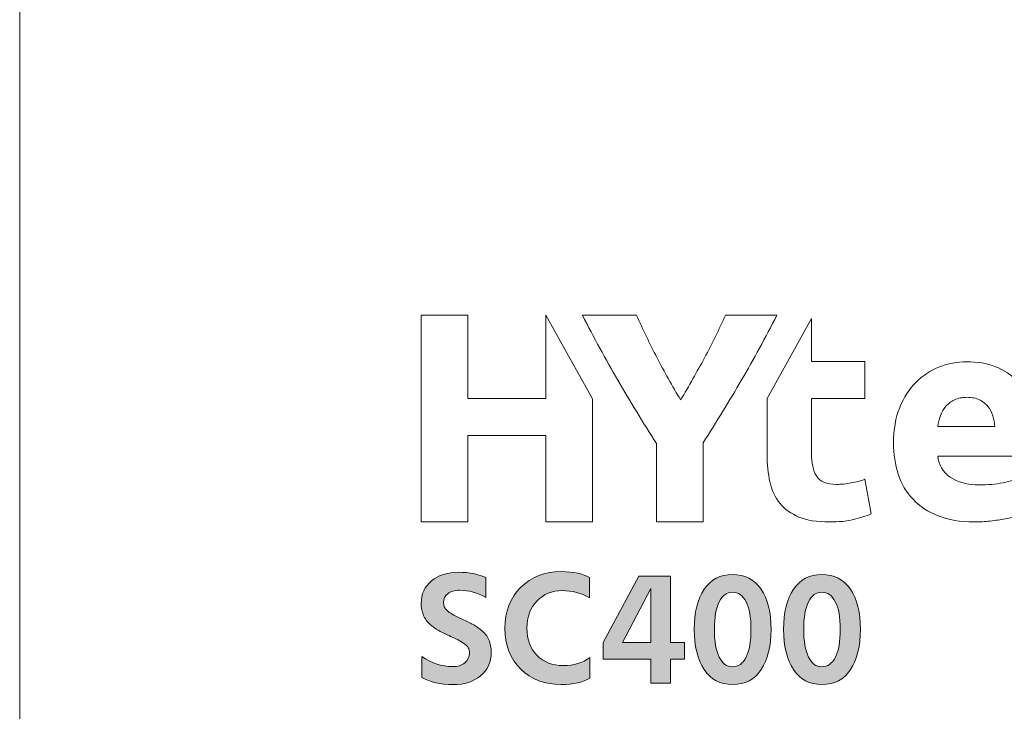
# Model space of a CAD drawing. Extents: x 28 to 972, y -625 to -267.
# Drawn here: x 124 to 243, y -435 to -351 of the extents above; entities that cross this region are included whole.
import ezdxf

# ---------------------------------------------------------------- set-up
doc = ezdxf.new("R2010")
doc.units = 0
doc.header["$MEASUREMENT"] = 0
doc.layers.add('Livello 1', color=7, linetype='Continuous', lineweight=0)

# ---------------------------------------------------------------- blocks, each defined once
blk = doc.blocks.new('Block_8')
at = {"layer": 'Livello 1'}
h = blk.add_hatch(color=7, dxfattribs=at)
h.dxf.hatch_style = 2
edge = h.paths.add_edge_path()
edge.add_spline(control_points=[(192.77, -430.73), (191.95, -431.26), (190.8, -431.52), (189.32, -431.52), (187.34, -431.52), (185.7, -430.9), (184.41, -429.65), (183.13, -428.4), (182.48, -426.74), (182.48, -424.68), (182.48, -422.66), (183.12, -421.01), (184.39, -419.73), (185.67, -418.46), (187.31, -417.82), (189.32, -417.82), (190.79, -417.82), (191.93, -418.06), (192.75, -418.55), (192.75, -418.55), (192.75, -420.99), (192.75, -420.99), (191.75, -420.41), (190.64, -420.12), (189.42, -420.12), (188.2, -420.12), (187.19, -420.53), (186.38, -421.36), (185.56, -422.18), (185.16, -423.29), (185.16, -424.68), (185.16, -426.07), (185.56, -427.17), (186.38, -427.99), (187.19, -428.81), (188.25, -429.22), (189.56, -429.22), (190.82, -429.22), (191.89, -428.89), (192.77, -428.23), (192.77, -428.23), (192.77, -430.73), (192.77, -430.73)], knot_values=[0, 0, 0, 0, 1, 1, 1, 2, 2, 2, 3, 3, 3, 4, 4, 4, 5, 5, 5, 6, 6, 6, 7, 7, 7, 8, 8, 8, 9, 9, 9, 10, 10, 10, 11, 11, 11, 12, 12, 12, 13, 13, 13, 14, 14, 14, 14], degree=3, periodic=0)
h = blk.add_hatch(color=7, dxfattribs=at)
h.dxf.hatch_style = 2
edge = h.paths.add_edge_path()
edge.add_spline(control_points=[(180.82, -427.61), (180.82, -428.8), (180.39, -429.75), (179.54, -430.46), (178.68, -431.17), (177.56, -431.52), (176.18, -431.52), (174.67, -431.52), (173.42, -431.24), (172.43, -430.67), (172.43, -430.67), (172.43, -428.11), (172.43, -428.11), (173.57, -428.93), (174.81, -429.34), (176.16, -429.34), (176.76, -429.34), (177.25, -429.19), (177.62, -428.89), (177.99, -428.6), (178.18, -428.2), (178.18, -427.69), (178.18, -427.46), (178.13, -427.24), (178.04, -427.06), (177.95, -426.87), (177.76, -426.69), (177.47, -426.5), (177.19, -426.32), (176.97, -426.19), (176.82, -426.11), (176.67, -426.03), (176.35, -425.88), (175.88, -425.67), (175.75, -425.6), (175.65, -425.56), (175.58, -425.53), (175.09, -425.31), (174.69, -425.11), (174.39, -424.93), (174.09, -424.75), (173.76, -424.51), (173.4, -424.2), (173.04, -423.9), (172.78, -423.54), (172.6, -423.11), (172.42, -422.69), (172.33, -422.21), (172.33, -421.67), (172.33, -420.53), (172.75, -419.62), (173.59, -418.93), (174.43, -418.24), (175.54, -417.9), (176.93, -417.9), (178.18, -417.9), (179.27, -418.12), (180.18, -418.55), (180.18, -418.55), (180.18, -420.97), (180.18, -420.97), (179.19, -420.38), (178.13, -420.08), (177.01, -420.08), (176.39, -420.08), (175.9, -420.22), (175.55, -420.5), (175.2, -420.77), (175.03, -421.13), (175.03, -421.57), (175.03, -422), (175.21, -422.36), (175.59, -422.65), (175.97, -422.93), (176.53, -423.25), (177.29, -423.59), (177.81, -423.83), (178.24, -424.04), (178.57, -424.21), (178.9, -424.39), (179.27, -424.64), (179.66, -424.96), (180.05, -425.27), (180.34, -425.65), (180.53, -426.1), (180.72, -426.54), (180.82, -427.05), (180.82, -427.61)], knot_values=[0, 0, 0, 0, 1, 1, 1, 2, 2, 2, 3, 3, 3, 4, 4, 4, 5, 5, 5, 6, 6, 6, 7, 7, 7, 8, 8, 8, 9, 9, 9, 10, 10, 10, 11, 11, 11, 12, 12, 12, 13, 13, 13, 14, 14, 14, 15, 15, 15, 16, 16, 16, 17, 17, 17, 18, 18, 18, 19, 19, 19, 20, 20, 20, 21, 21, 21, 22, 22, 22, 23, 23, 23, 24, 24, 24, 25, 25, 25, 26, 26, 26, 27, 27, 27, 28, 28, 28, 29, 29, 29, 29], degree=3, periodic=0)
h = blk.add_hatch(color=7, dxfattribs=at)
h.dxf.hatch_style = 2
edge = h.paths.add_edge_path()
edge.add_spline(control_points=[(196.76, -426.4), (196.76, -426.4), (200.17, -426.4), (200.17, -426.4), (200.17, -426.4), (200.17, -419.88), (200.17, -419.88), (200.17, -419.88), (196.76, -426.4), (196.76, -426.4)], knot_values=[0, 0, 0, 0, 1, 1, 1, 2, 2, 2, 3, 3, 3, 3], degree=3, periodic=0)
edge = h.paths.add_edge_path()
edge.add_spline(control_points=[(202.55, -431.36), (202.55, -431.36), (200.17, -431.36), (200.17, -431.36), (200.17, -431.36), (200.17, -428.45), (200.17, -428.45), (200.17, -428.45), (194.4, -428.45), (194.4, -428.45), (194.4, -428.45), (194.4, -426.4), (194.4, -426.4), (194.4, -426.4), (198.72, -418.37), (198.72, -418.37), (198.72, -418.37), (202.55, -418.37), (202.55, -418.37), (202.55, -418.37), (202.55, -426.4), (202.55, -426.4), (202.55, -426.4), (204.25, -426.4), (204.25, -426.4), (204.25, -426.4), (204.25, -428.45), (204.25, -428.45), (204.25, -428.45), (202.55, -428.45), (202.55, -428.45), (202.55, -428.45), (202.55, -431.36), (202.55, -431.36)], knot_values=[0, 0, 0, 0, 1, 1, 1, 2, 2, 2, 3, 3, 3, 4, 4, 4, 5, 5, 5, 6, 6, 6, 7, 7, 7, 8, 8, 8, 9, 9, 9, 10, 10, 10, 11, 11, 11, 11], degree=3, periodic=0)
h = blk.add_hatch(color=7, dxfattribs=at)
h.dxf.hatch_style = 2
edge = h.paths.add_edge_path()
edge.add_spline(control_points=[(208.47, -421.48), (208.08, -422.25), (207.88, -423.36), (207.88, -424.82), (207.88, -426.27), (208.07, -427.39), (208.47, -428.18), (208.85, -428.97), (209.39, -429.36), (210.08, -429.36), (210.79, -429.36), (211.35, -428.97), (211.74, -428.19), (212.13, -427.41), (212.32, -426.29), (212.32, -424.82), (212.32, -423.35), (212.12, -422.23), (211.72, -421.47), (211.31, -420.7), (210.77, -420.32), (210.08, -420.32), (209.41, -420.32), (208.87, -420.7), (208.47, -421.48)], knot_values=[0, 0, 0, 0, 1, 1, 1, 2, 2, 2, 3, 3, 3, 4, 4, 4, 5, 5, 5, 6, 6, 6, 7, 7, 7, 8, 8, 8, 8], degree=3, periodic=0)
edge = h.paths.add_edge_path()
edge.add_spline(control_points=[(214.76, -424.82), (214.76, -426.85), (214.36, -428.48), (213.56, -429.7), (212.76, -430.91), (211.6, -431.52), (210.08, -431.52), (208.6, -431.52), (207.46, -430.91), (206.65, -429.7), (205.84, -428.48), (205.44, -426.85), (205.44, -424.82), (205.44, -422.77), (205.84, -421.15), (206.65, -419.95), (207.46, -418.75), (208.6, -418.16), (210.08, -418.16), (211.57, -418.16), (212.73, -418.75), (213.54, -419.95), (214.35, -421.15), (214.76, -422.77), (214.76, -424.82)], knot_values=[0, 0, 0, 0, 1, 1, 1, 2, 2, 2, 3, 3, 3, 4, 4, 4, 5, 5, 5, 6, 6, 6, 7, 7, 7, 8, 8, 8, 8], degree=3, periodic=0)
h = blk.add_hatch(color=7, dxfattribs=at)
h.dxf.hatch_style = 2
edge = h.paths.add_edge_path()
edge.add_spline(control_points=[(219.3, -421.48), (218.9, -422.25), (218.71, -423.36), (218.71, -424.82), (218.71, -426.27), (218.9, -427.39), (219.29, -428.18), (219.68, -428.97), (220.22, -429.36), (220.91, -429.36), (221.62, -429.36), (222.17, -428.97), (222.56, -428.19), (222.95, -427.41), (223.15, -426.29), (223.15, -424.82), (223.15, -423.35), (222.95, -422.23), (222.54, -421.47), (222.14, -420.7), (221.59, -420.32), (220.91, -420.32), (220.23, -420.32), (219.7, -420.7), (219.3, -421.48)], knot_values=[0, 0, 0, 0, 1, 1, 1, 2, 2, 2, 3, 3, 3, 4, 4, 4, 5, 5, 5, 6, 6, 6, 7, 7, 7, 8, 8, 8, 8], degree=3, periodic=0)
edge = h.paths.add_edge_path()
edge.add_spline(control_points=[(225.59, -424.82), (225.59, -426.85), (225.19, -428.48), (224.39, -429.7), (223.59, -430.91), (222.43, -431.52), (220.91, -431.52), (219.43, -431.52), (218.28, -430.91), (217.48, -429.7), (216.67, -428.48), (216.27, -426.85), (216.27, -424.82), (216.27, -422.77), (216.67, -421.15), (217.48, -419.95), (218.28, -418.75), (219.43, -418.16), (220.91, -418.16), (222.4, -418.16), (223.55, -418.75), (224.37, -419.95), (225.18, -421.15), (225.59, -422.77), (225.59, -424.82)], knot_values=[0, 0, 0, 0, 1, 1, 1, 2, 2, 2, 3, 3, 3, 4, 4, 4, 5, 5, 5, 6, 6, 6, 7, 7, 7, 8, 8, 8, 8], degree=3, periodic=0)
at = {"layer": 'Livello 1', "color": 7, "lineweight": 15}
blk.add_line((123.65, -324.74), (123.65, -491.67), dxfattribs=at)
at = {"layer": 'Livello 1', "color": 250, "lineweight": 15}
blk.add_open_spline([(664.09, -491.78), (664.09, -491.78), (664.09, -324.71), (664.09, -324.71), (664.09, -321.97), (661.86, -319.74), (659.12, -319.74), (659.12, -319.74), (128.65, -319.67), (128.65, -319.67), (125.91, -319.67), (123.68, -321.9), (123.68, -324.64), (123.68, -324.64), (123.68, -491.7), (123.68, -491.7), (123.68, -494.45), (125.91, -496.67), (128.65, -496.67), (128.65, -496.67), (659.12, -496.75), (659.12, -496.75), (661.86, -496.75), (664.09, -494.52), (664.09, -491.78)], degree=3, knots=[0, 0, 0, 0, 1, 1, 1, 2, 2, 2, 3, 3, 3, 4, 4, 4, 5, 5, 5, 6, 6, 6, 7, 7, 7, 8, 8, 8, 8], dxfattribs=at)
at = {"layer": 'Livello 1', "color": 7, "lineweight": 15}
for points, knots in [([(193.1, -396.84), (193.1, -396.84), (193.11, -411.79), (193.11, -411.79), (193.11, -411.79), (187.46, -411.79), (187.46, -411.79), (187.46, -411.79), (187.46, -401.29), (187.46, -401.29), (187.46, -401.29), (177.98, -401.29), (177.98, -401.29), (177.98, -401.29), (177.98, -411.79), (177.98, -411.79), (177.98, -411.79), (172.33, -411.79), (172.33, -411.79), (172.33, -411.79), (172.33, -386.71), (172.33, -386.71), (172.33, -386.71), (177.98, -386.71), (177.98, -386.71), (177.98, -386.71), (177.98, -396.8), (177.98, -396.8), (177.98, -396.8), (187.46, -396.8), (187.46, -396.8), (187.46, -396.8), (187.46, -386.71), (187.46, -386.71), (187.46, -386.71), (193.1, -396.84), (193.1, -396.84)], [0, 0, 0, 0, 1, 1, 1, 2, 2, 2, 3, 3, 3, 4, 4, 4, 5, 5, 5, 6, 6, 6, 7, 7, 7, 8, 8, 8, 9, 9, 9, 10, 10, 10, 11, 11, 11, 12, 12, 12, 12]), ([(203.79, -396.99), (204.8, -395.28), (205.77, -393.58), (206.69, -391.87), (207.61, -390.16), (208.45, -388.44), (209.23, -386.71), (209.23, -386.71), (215.45, -386.71), (215.45, -386.71), (214.08, -389.41), (212.65, -392.03), (211.18, -394.56), (209.71, -397.09), (208.15, -399.64), (206.51, -402.2), (206.51, -402.2), (206.51, -411.79), (206.51, -411.79), (206.51, -411.79), (200.86, -411.79), (200.86, -411.79), (200.86, -411.79), (200.86, -402.27), (200.86, -402.27), (199.22, -399.71), (197.66, -397.15), (196.18, -394.6), (194.69, -392.04), (193.26, -389.41), (191.89, -386.71), (191.89, -386.71), (198.44, -386.71), (198.44, -386.71), (199.21, -388.44), (200.04, -390.16), (200.93, -391.87), (201.82, -393.58), (202.78, -395.28), (203.79, -396.99)], [0, 0, 0, 0, 1, 1, 1, 2, 2, 2, 3, 3, 3, 4, 4, 4, 5, 5, 5, 6, 6, 6, 7, 7, 7, 8, 8, 8, 9, 9, 9, 10, 10, 10, 11, 11, 11, 12, 12, 12, 13, 13, 13, 13]), ([(214.27, -403.57), (214.27, -404.8), (214.39, -405.92), (214.62, -406.94), (214.84, -407.95), (215.25, -408.81), (215.83, -409.53), (216.41, -410.24), (217.18, -410.79), (218.14, -411.19), (219.11, -411.59), (220.33, -411.79), (221.8, -411.79), (222.96, -411.79), (223.93, -411.69), (224.73, -411.5), (225.53, -411.31), (226.25, -411.08), (226.9, -410.81), (226.9, -410.81), (226.14, -406.61), (226.14, -406.61), (225.64, -406.81), (225.08, -406.96), (224.46, -407.06), (223.84, -407.17), (223.25, -407.23), (222.67, -407.23), (221.46, -407.23), (220.66, -406.89), (220.26, -406.21), (219.86, -405.54), (219.66, -404.63), (219.66, -403.5), (219.66, -403.5), (219.66, -396.8), (219.66, -396.8), (219.66, -396.8), (226.14, -396.8), (226.14, -396.8), (226.14, -396.8), (226.14, -392.32), (226.14, -392.32), (226.14, -392.32), (219.66, -392.32), (219.66, -392.32), (219.66, -392.32), (219.66, -387.11), (219.66, -387.11), (219.66, -387.11), (214.27, -396.8), (214.27, -396.8), (214.27, -396.8), (214.27, -403.57), (214.27, -403.57)], [0, 0, 0, 0, 1, 1, 1, 2, 2, 2, 3, 3, 3, 4, 4, 4, 5, 5, 5, 6, 6, 6, 7, 7, 7, 8, 8, 8, 9, 9, 9, 10, 10, 10, 11, 11, 11, 12, 12, 12, 13, 13, 13, 14, 14, 14, 15, 15, 15, 16, 16, 16, 17, 17, 17, 18, 18, 18, 18]), ([(244.65, -394.75), (243.13, -393.15), (241.06, -392.35), (238.44, -392.35), (237.32, -392.35), (236.22, -392.56), (235.16, -392.98), (234.09, -393.4), (233.15, -394.02), (232.33, -394.84), (231.52, -395.66), (230.86, -396.68), (230.35, -397.91), (229.85, -399.14), (229.6, -400.57), (229.6, -402.21), (229.6, -403.57), (229.79, -404.83), (230.18, -406), (230.56, -407.17), (231.16, -408.18), (231.97, -409.03), (232.77, -409.89), (233.79, -410.56), (235.02, -411.05), (236.25, -411.54), (237.69, -411.79), (239.35, -411.79), (240.01, -411.79), (240.66, -411.75), (241.32, -411.68), (241.97, -411.61), (242.58, -411.52), (243.16, -411.42), (243.73, -411.31), (244.25, -411.19), (244.72, -411.05), (245.19, -410.91), (245.56, -410.77), (245.84, -410.63), (245.84, -410.63), (245.14, -406.38), (245.14, -406.38), (244.56, -406.64), (243.8, -406.86), (242.88, -407.03), (241.95, -407.21), (241.01, -407.3), (240.05, -407.3), (238.56, -407.3), (237.36, -406.98), (236.47, -406.35), (235.59, -405.72), (235.08, -404.87), (234.97, -403.79), (234.97, -403.79), (246.82, -403.79), (246.82, -403.79), (246.85, -403.51), (246.87, -403.19), (246.89, -402.82), (246.92, -402.46), (246.93, -402.13), (246.93, -401.82), (246.93, -398.71), (246.17, -396.36), (244.65, -394.75)], [0, 0, 0, 0, 1, 1, 1, 2, 2, 2, 3, 3, 3, 4, 4, 4, 5, 5, 5, 6, 6, 6, 7, 7, 7, 8, 8, 8, 9, 9, 9, 10, 10, 10, 11, 11, 11, 12, 12, 12, 13, 13, 13, 14, 14, 14, 15, 15, 15, 16, 16, 16, 17, 17, 17, 18, 18, 18, 19, 19, 19, 20, 20, 20, 21, 21, 21, 22, 22, 22, 22]), ([(234.97, -400.21), (235.04, -399.77), (235.15, -399.33), (235.3, -398.89), (235.45, -398.46), (235.67, -398.08), (235.95, -397.75), (236.23, -397.43), (236.58, -397.16), (237, -396.97), (237.42, -396.77), (237.92, -396.67), (238.51, -396.67), (239.12, -396.67), (239.63, -396.77), (240.04, -396.98), (240.44, -397.19), (240.78, -397.46), (241.05, -397.79), (241.32, -398.12), (241.52, -398.49), (241.65, -398.91), (241.78, -399.33), (241.85, -399.77), (241.88, -400.21), (241.88, -400.21), (234.97, -400.21), (234.97, -400.21)], [0, 0, 0, 0, 1, 1, 1, 2, 2, 2, 3, 3, 3, 4, 4, 4, 5, 5, 5, 6, 6, 6, 7, 7, 7, 8, 8, 8, 9, 9, 9, 9])]:
    blk.add_open_spline(points, degree=3, knots=knots, dxfattribs=at)
at = {"layer": 'Livello 1'}
for points, knots in [([(192.77, -430.73), (191.95, -431.26), (190.8, -431.52), (189.32, -431.52), (187.34, -431.52), (185.7, -430.9), (184.41, -429.65), (183.13, -428.4), (182.48, -426.74), (182.48, -424.68), (182.48, -422.66), (183.12, -421.01), (184.39, -419.73), (185.67, -418.46), (187.31, -417.82), (189.32, -417.82), (190.79, -417.82), (191.93, -418.06), (192.75, -418.55), (192.75, -418.55), (192.75, -420.99), (192.75, -420.99), (191.75, -420.41), (190.64, -420.12), (189.42, -420.12), (188.2, -420.12), (187.19, -420.53), (186.38, -421.36), (185.56, -422.18), (185.16, -423.29), (185.16, -424.68), (185.16, -426.07), (185.56, -427.17), (186.38, -427.99), (187.19, -428.81), (188.25, -429.22), (189.56, -429.22), (190.82, -429.22), (191.89, -428.89), (192.77, -428.23), (192.77, -428.23), (192.77, -430.73), (192.77, -430.73)], [0, 0, 0, 0, 1, 1, 1, 2, 2, 2, 3, 3, 3, 4, 4, 4, 5, 5, 5, 6, 6, 6, 7, 7, 7, 8, 8, 8, 9, 9, 9, 10, 10, 10, 11, 11, 11, 12, 12, 12, 13, 13, 13, 14, 14, 14, 14]), ([(180.82, -427.61), (180.82, -428.8), (180.39, -429.75), (179.54, -430.46), (178.68, -431.17), (177.56, -431.52), (176.18, -431.52), (174.67, -431.52), (173.42, -431.24), (172.43, -430.67), (172.43, -430.67), (172.43, -428.11), (172.43, -428.11), (173.57, -428.93), (174.81, -429.34), (176.16, -429.34), (176.76, -429.34), (177.25, -429.19), (177.62, -428.89), (177.99, -428.6), (178.18, -428.2), (178.18, -427.69), (178.18, -427.46), (178.13, -427.24), (178.04, -427.06), (177.95, -426.87), (177.76, -426.69), (177.47, -426.5), (177.19, -426.32), (176.97, -426.19), (176.82, -426.11), (176.67, -426.03), (176.35, -425.88), (175.88, -425.67), (175.75, -425.6), (175.65, -425.56), (175.58, -425.53), (175.09, -425.31), (174.69, -425.11), (174.39, -424.93), (174.09, -424.75), (173.76, -424.51), (173.4, -424.2), (173.04, -423.9), (172.78, -423.54), (172.6, -423.11), (172.42, -422.69), (172.33, -422.21), (172.33, -421.67), (172.33, -420.53), (172.75, -419.62), (173.59, -418.93), (174.43, -418.24), (175.54, -417.9), (176.93, -417.9), (178.18, -417.9), (179.27, -418.12), (180.18, -418.55), (180.18, -418.55), (180.18, -420.97), (180.18, -420.97), (179.19, -420.38), (178.13, -420.08), (177.01, -420.08), (176.39, -420.08), (175.9, -420.22), (175.55, -420.5), (175.2, -420.77), (175.03, -421.13), (175.03, -421.57), (175.03, -422), (175.21, -422.36), (175.59, -422.65), (175.97, -422.93), (176.53, -423.25), (177.29, -423.59), (177.81, -423.83), (178.24, -424.04), (178.57, -424.21), (178.9, -424.39), (179.27, -424.64), (179.66, -424.96), (180.05, -425.27), (180.34, -425.65), (180.53, -426.1), (180.72, -426.54), (180.82, -427.05), (180.82, -427.61)], [0, 0, 0, 0, 1, 1, 1, 2, 2, 2, 3, 3, 3, 4, 4, 4, 5, 5, 5, 6, 6, 6, 7, 7, 7, 8, 8, 8, 9, 9, 9, 10, 10, 10, 11, 11, 11, 12, 12, 12, 13, 13, 13, 14, 14, 14, 15, 15, 15, 16, 16, 16, 17, 17, 17, 18, 18, 18, 19, 19, 19, 20, 20, 20, 21, 21, 21, 22, 22, 22, 23, 23, 23, 24, 24, 24, 25, 25, 25, 26, 26, 26, 27, 27, 27, 28, 28, 28, 29, 29, 29, 29]), ([(202.55, -431.36), (202.55, -431.36), (200.17, -431.36), (200.17, -431.36), (200.17, -431.36), (200.17, -428.45), (200.17, -428.45), (200.17, -428.45), (194.4, -428.45), (194.4, -428.45), (194.4, -428.45), (194.4, -426.4), (194.4, -426.4), (194.4, -426.4), (198.72, -418.37), (198.72, -418.37), (198.72, -418.37), (202.55, -418.37), (202.55, -418.37), (202.55, -418.37), (202.55, -426.4), (202.55, -426.4), (202.55, -426.4), (204.25, -426.4), (204.25, -426.4), (204.25, -426.4), (204.25, -428.45), (204.25, -428.45), (204.25, -428.45), (202.55, -428.45), (202.55, -428.45), (202.55, -428.45), (202.55, -431.36), (202.55, -431.36)], [0, 0, 0, 0, 1, 1, 1, 2, 2, 2, 3, 3, 3, 4, 4, 4, 5, 5, 5, 6, 6, 6, 7, 7, 7, 8, 8, 8, 9, 9, 9, 10, 10, 10, 11, 11, 11, 11]), ([(214.76, -424.82), (214.76, -426.85), (214.36, -428.48), (213.56, -429.7), (212.76, -430.91), (211.6, -431.52), (210.08, -431.52), (208.6, -431.52), (207.46, -430.91), (206.65, -429.7), (205.84, -428.48), (205.44, -426.85), (205.44, -424.82), (205.44, -422.77), (205.84, -421.15), (206.65, -419.95), (207.46, -418.75), (208.6, -418.16), (210.08, -418.16), (211.57, -418.16), (212.73, -418.75), (213.54, -419.95), (214.35, -421.15), (214.76, -422.77), (214.76, -424.82)], [0, 0, 0, 0, 1, 1, 1, 2, 2, 2, 3, 3, 3, 4, 4, 4, 5, 5, 5, 6, 6, 6, 7, 7, 7, 8, 8, 8, 8]), ([(225.59, -424.82), (225.59, -426.85), (225.19, -428.48), (224.39, -429.7), (223.59, -430.91), (222.43, -431.52), (220.91, -431.52), (219.43, -431.52), (218.28, -430.91), (217.48, -429.7), (216.67, -428.48), (216.27, -426.85), (216.27, -424.82), (216.27, -422.77), (216.67, -421.15), (217.48, -419.95), (218.28, -418.75), (219.43, -418.16), (220.91, -418.16), (222.4, -418.16), (223.55, -418.75), (224.37, -419.95), (225.18, -421.15), (225.59, -422.77), (225.59, -424.82)], [0, 0, 0, 0, 1, 1, 1, 2, 2, 2, 3, 3, 3, 4, 4, 4, 5, 5, 5, 6, 6, 6, 7, 7, 7, 8, 8, 8, 8]), ([(196.76, -426.4), (196.76, -426.4), (200.17, -426.4), (200.17, -426.4), (200.17, -426.4), (200.17, -419.88), (200.17, -419.88), (200.17, -419.88), (196.76, -426.4), (196.76, -426.4)], [0, 0, 0, 0, 1, 1, 1, 2, 2, 2, 3, 3, 3, 3]), ([(208.47, -421.48), (208.08, -422.25), (207.88, -423.36), (207.88, -424.82), (207.88, -426.27), (208.07, -427.39), (208.47, -428.18), (208.85, -428.97), (209.39, -429.36), (210.08, -429.36), (210.79, -429.36), (211.35, -428.97), (211.74, -428.19), (212.13, -427.41), (212.32, -426.29), (212.32, -424.82), (212.32, -423.35), (212.12, -422.23), (211.72, -421.47), (211.31, -420.7), (210.77, -420.32), (210.08, -420.32), (209.41, -420.32), (208.87, -420.7), (208.47, -421.48)], [0, 0, 0, 0, 1, 1, 1, 2, 2, 2, 3, 3, 3, 4, 4, 4, 5, 5, 5, 6, 6, 6, 7, 7, 7, 8, 8, 8, 8]), ([(219.3, -421.48), (218.9, -422.25), (218.71, -423.36), (218.71, -424.82), (218.71, -426.27), (218.9, -427.39), (219.29, -428.18), (219.68, -428.97), (220.22, -429.36), (220.91, -429.36), (221.62, -429.36), (222.17, -428.97), (222.56, -428.19), (222.95, -427.41), (223.15, -426.29), (223.15, -424.82), (223.15, -423.35), (222.95, -422.23), (222.54, -421.47), (222.14, -420.7), (221.59, -420.32), (220.91, -420.32), (220.23, -420.32), (219.7, -420.7), (219.3, -421.48)], [0, 0, 0, 0, 1, 1, 1, 2, 2, 2, 3, 3, 3, 4, 4, 4, 5, 5, 5, 6, 6, 6, 7, 7, 7, 8, 8, 8, 8])]:
    blk.add_open_spline(points, degree=3, knots=knots, dxfattribs=at)
blk = doc.blocks.new('Block_0')
at = {"layer": 'Livello 1'}
blk.add_blockref('Block_8', (0, 0), dxfattribs=at)

msp = doc.modelspace()

# ---------------------------------------------------------------- block references
at = {"layer": 'Livello 1'}
msp.add_blockref('Block_0', (0, 0), dxfattribs=at)

doc.saveas('drawing.dxf')
